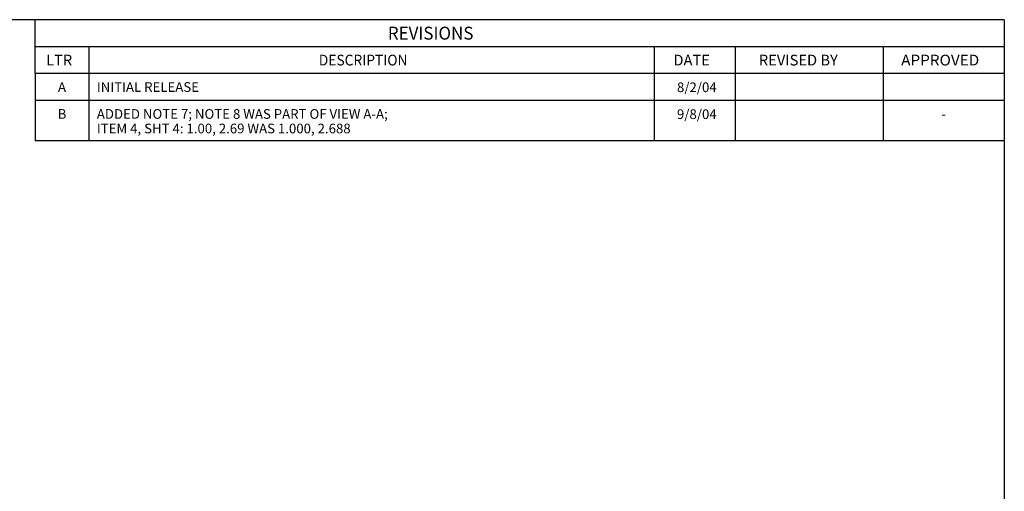
# Model space of a CAD drawing. Extents: x 0.5 to 33.5, y 0.5 to 21.5.
# Drawn here: x 24.4 to 33.5, y 17.1 to 21.5 of the extents above; entities that cross this region are included whole.
import ezdxf
from ezdxf.enums import TextEntityAlignment as Align

# ---------------------------------------------------------------- set-up
doc = ezdxf.new("R2010")
doc.units = 0
doc.header["$LTSCALE"] = 0.75
doc.header["$MEASUREMENT"] = 0
doc.linetypes.add('HIDDENNEW0', pattern=[0.1875, 0.0625, -0.0625, 0.0625])
for name, color, linetype in [('4', 7, 'Continuous'), ('DIM', 2, 'Continuous'), ('OBJ', 7, 'HIDDENNEW0'), ('TITLE', 1, 'Continuous'), ('TXT', 2, 'Continuous')]:
    doc.layers.add(name, color=color, linetype=linetype)
doc.styles.get("Standard").update_dxf_attribs({"font": 'monotxt.shx'})

# ---------------------------------------------------------------- blocks, each defined once
blk = doc.blocks.new('SDTIT00')
at = {"layer": 'TXT', "color": 7, "linetype": 'Continuous'}
for p, q in [((33, 21), (0, 21)), ((24, 20.5), (24, 21)), ((33, 21), (33, 0)), ((24, 20.75), (33, 20.75)), ((24.5, 20.75), (24.5, 20.5)), ((29.75, 20.75), (29.75, 20.5)), ((30.5, 20.75), (30.5, 20.5)), ((31.875, 20.75), (31.875, 20.5)), ((33, 20.5), (24, 20.5))]:
    blk.add_line(p, q, dxfattribs=at)
at = {"layer": '4', "color": 4, "linetype": 'Continuous', "flags": 4}
for tag, p in [('ACAD', (21.9167, 3.2131)), ('MECH', (22.75, 3.2131)), ('IDEAS', (23.5833, 3.2131)), ('DRAFTER', (24.9375, 2.5582)), ('CHECKER', (24.9375, 2.1623)), ('CHECK_DATE', (26.4375, 2.1623)), ('APP_1_DATE', (26.4375, 1.7665)), ('APP_2_DATE', (26.4375, 1.3707)), ('APP_3_DATE', (26.4375, 0.9748)), ('APP_4_DATE', (26.4375, 0.579))]:
    blk.add_attdef(tag, text='', height=0.11, dxfattribs=at).set_placement(p, align=Align.CENTER)
for tag, p, width in [('CATEGORY_NAME', (27.8209, 2.978), 1.636364), ('PROJECT_NAME', (27.8209, 2.5718), 1.636364), ('TOLX', (19.774, 2.2669), 0.727273), ('TOLXX', (19.774, 2.1374), 0.727273), ('TITLE1', (27.5885, 2.1055), 1.636364), ('TOLXXX', (19.774, 2.0078), 0.727273), ('TITLE2', (27.5885, 1.7592), 1.636364), ('TITLE3', (27.5885, 1.413), 1.636364), ("MAT'L_1", (19.0791, 0.8753), 1.272727), ('SCALE', (27.9085, 0.7474), 1.090909), ('DWG_NO.', (29.4074, 0.6276), 2.272727), ("MAT'L_2", (19.0791, 0.6069), 1.272727), ('S2', (32.6792, 0.1971), 0.909091), ('FINISH', (19.1281, 0.0722), 1.272727)]:
    blk.add_attdef(tag, p, '', height=0.11, dxfattribs=dict(at, width=width))
for tag, p in [('NA6', (21.65, 2.9059)), ('UO6', (22.9, 2.9059)), ('NA5', (21.65, 2.5358)), ('UO5', (22.9, 2.5358)), ('NA4', (21.65, 2.1656)), ('UO4', (22.9, 2.1656)), ('NA3', (21.65, 1.7955)), ('UO3', (22.9, 1.7955)), ('NA2', (21.65, 1.4253)), ('UO2', (22.9, 1.4253)), ('NA1', (21.65, 1.0552)), ('UO1', (22.9, 1.0552))]:
    blk.add_attdef(tag, text='', height=0.11, dxfattribs=at).set_placement(p, align=Align.MIDDLE_LEFT)
for tag, width, p in [('TOLA', 0.727273, (20.875, 2.2669)), ('REV_LTR', 3.181818, (32.6135, 0.5926))]:
    blk.add_attdef(tag, text='', height=0.11, dxfattribs=dict(at, width=width)).set_placement(p, align=Align.CENTER)
at = {"layer": 'DIM', "color": 2, "linetype": 'Continuous'}
for s, height, width, p in [('REVISIONS', 0.12, 0.962778, (27.2758, 20.815)), ('DESCRIPTION', 0.1, 0.939273, (26.6346, 20.575)), ('REVISED BY', 0.1, 0.9999, (30.7209, 20.575)), ('APPROVED', 0.1, 1.041625, (32.0423, 20.575))]:
    blk.add_text(s, height=height, dxfattribs=dict(at, width=width)).set_placement(p)
for s, p in [('LTR', (24.1024, 20.575)), ('DATE', (29.9274, 20.575))]:
    blk.add_text(s, height=0.1, dxfattribs=at).set_placement(p)
blk = doc.blocks.new('*U53')
at = {"layer": 'TITLE', "color": 4, "linetype": 'Continuous'}
for s, p in [('ADDED NOTE 7; NOTE 8 WAS PART OF VIEW A-A;', (0, 0)), ('ITEM 4, SHT 4: 1.00, 2.69 WAS 1.000, 2.688', (0, -0.135))]:
    blk.add_text(s, height=0.09, dxfattribs=at).set_placement(p, align=Align.MIDDLE_LEFT)
blk = doc.blocks.new('*U197')
at = {"layer": 'OBJ', "color": 7, "linetype": 'Continuous'}
blk.add_circle((0, 0), 1, dxfattribs=at)

msp = doc.modelspace()

# ---------------------------------------------------------------- linework, layer by layer
at = {"layer": 'TITLE', "color": 7, "linetype": 'Continuous'}
for p, q in [((24.5, 21), (24.5, 20.75)), ((25, 21), (25, 20.75)), ((30.25, 21), (30.25, 20.75)), ((31, 21), (31, 20.75)), ((32.375, 21), (32.375, 20.75)), ((33.5, 20.75), (24.5, 20.75)), ((24.5, 20.75), (24.5, 20.375)), ((25, 20.75), (25, 20.375)), ((30.25, 20.75), (30.25, 20.375)), ((31, 20.75), (31, 20.375)), ((32.375, 20.75), (32.375, 20.375)), ((33.5, 20.375), (24.5, 20.375))]:
    msp.add_line(p, q, dxfattribs=at)

# ---------------------------------------------------------------- block references
at = {"layer": 'OBJ', "color": 7, "xscale": 3.9, "yscale": 2.251666, "zscale": 3.9, "rotation": 300.0000000000001}
msp.add_blockref('*U197', (26.189, 13.3953), dxfattribs=at)
at = {"layer": 'TITLE'}
for name, p in [('SDTIT00', (0.5, 0.5)), ('*U53', (25.0736, 20.625))]:
    msp.add_blockref(name, p, dxfattribs=at)

# ---------------------------------------------------------------- texts
at = {"layer": 'TITLE', "color": 4, "linetype": 'Continuous'}
for s, p in [('A', (24.75, 20.875)), ('8/2/04', (30.6447, 20.8729)), ('B', (24.75, 20.625)), ('9/8/04', (30.6447, 20.6229)), ('-', (32.9375, 20.625))]:
    msp.add_text(s, height=0.09, dxfattribs=at).set_placement(p, align=Align.MIDDLE_CENTER)
msp.add_text('INITIAL RELEASE', height=0.09, dxfattribs=at).set_placement((25.0736, 20.875), align=Align.MIDDLE_LEFT)

doc.saveas('drawing.dxf')
